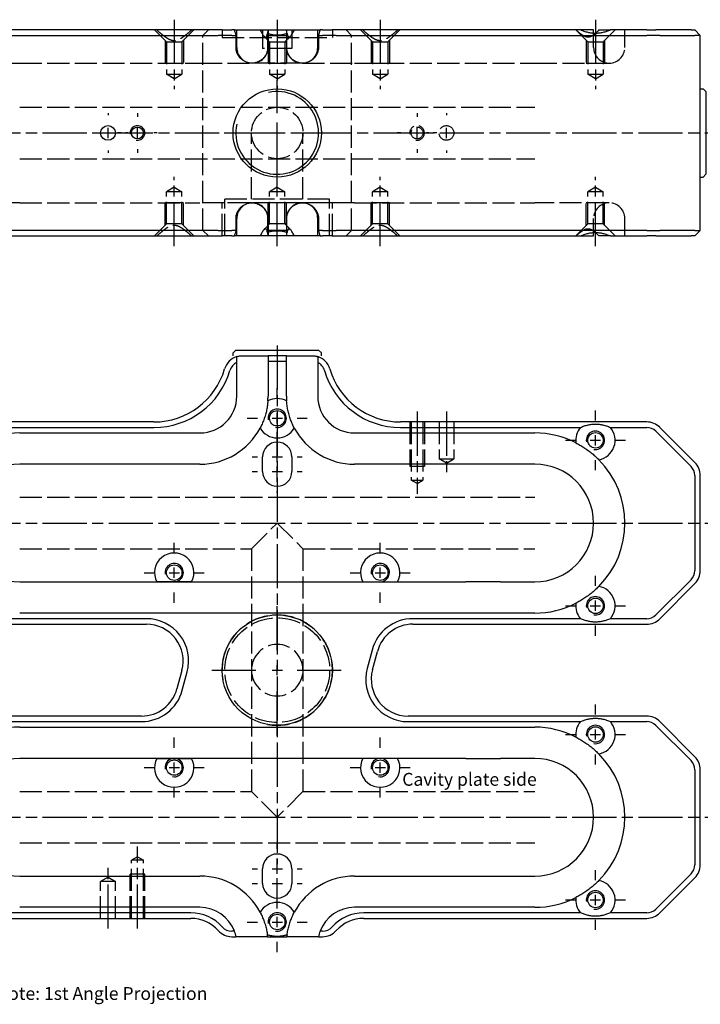
# Model space of a CAD drawing. Extents: x -91 to 331, y -277 to 264.
# Drawn here: x 50 to 235, y -4 to 264 of the extents above; entities that cross this region are included whole.
import ezdxf

# ---------------------------------------------------------------- set-up
doc = ezdxf.new("R2010")
doc.units = 0
doc.linetypes.add('AM_ISO02W050', pattern=[7.5, 6, -1.5])
doc.linetypes.add('AM_ISO08W050', pattern=[18, 12, -1.5, 3, -1.5])
for name, color, linetype in [('AM_0', 7, 'CONTINUOUS'), ('AM_3', 6, 'AM_ISO02W050'), ('AM_4', 3, 'CONTINUOUS'), ('AM_6', 2, 'CONTINUOUS'), ('AM_7', 4, 'AM_ISO08W050')]:
    doc.layers.add(name, color=color, linetype=linetype)
doc.styles.get("Standard").update_dxf_attribs({"font": 'ISOCP.SHX'})

# ---------------------------------------------------------------- blocks, each defined once
blk = doc.blocks.new('MH140814_1')
at = {"layer": 'AM_0'}
for p, q in [((-115, 26.5), (-113.5, 28)), ((-113.5, 28), (-112.47, 28)), ((-102.9, 28), (-112.47, 28)), ((-102.9, 28), (-100.43, 28)), ((-90.55, 28), (-100.43, 28)), ((-90.55, 28), (-87.42, 28)), ((-82.45, 28), (-86, 28)), ((-86, 27.09), (-86, 28)), ((-23.5, 28), (-82.45, 28)), ((-14.93, 28), (-23.5, 28)), ((-14.93, 28), (-12.32, 28)), ((-11.63, 28), (-12.32, 28)), ((-11.63, 28), (-4.65, 28)), ((-4.65, 28), (4.65, 28)), ((4.65, 28), (11.63, 28)), ((12.32, 28), (11.63, 28)), ((12.32, 28), (14.93, 28)), ((23.5, 28), (14.93, 28)), ((82.45, 28), (23.5, 28)), ((86, 28), (82.45, 28)), ((86, 27.09), (86, 28)), ((87.42, 28), (90.55, 28)), ((100.43, 28), (90.55, 28)), ((100.43, 28), (102.9, 28)), ((112.47, 28), (102.9, 28)), ((112.47, 28), (113.5, 28)), ((115, 26.5), (113.5, 28)), ((-115, 26.5), (-115, -26.5)), ((-113.54, 26.5), (-115, 26.5)), ((-113.54, 26.5), (-103.96, 26.5)), ((-100.43, 26.5), (-103.96, 26.5)), ((-100.43, 26.5), (-23.5, 26.5)), ((-23.5, 26.5), (-16.05, 26.5)), ((-12.32, 26.5), (-16.05, 26.5)), ((-12.32, 26.5), (-11.2, 26.5)), ((-11.2, 23.25), (-11.2, 26.5)), ((-2.61, 26.5), (-2.61, 23.25)), ((-2.61, 26.5), (2.61, 26.5)), ((2.61, 23.25), (2.61, 26.5)), ((11.2, 26.5), (11.2, 23.25)), ((11.2, 26.5), (12.32, 26.5)), ((16.05, 26.5), (12.32, 26.5)), ((16.05, 26.5), (23.5, 26.5)), ((23.5, 26.5), (100.43, 26.5)), ((103.96, 26.5), (100.43, 26.5)), ((103.96, 26.5), (113.54, 26.5)), ((115, 26.5), (113.54, 26.5)), ((115, -26.5), (115, 26.5)), ((-116.5, 11.25), (-115.75, 12)), ((-116.5, -11.25), (-116.5, 11.25)), ((-115, 12), (-115.75, 12)), ((115, 12), (115.75, 12)), ((116.5, 11.25), (115.75, 12)), ((116.5, 11.25), (116.5, -11.25)), ((-116.5, -11.25), (-115.75, -12)), ((-115, -12), (-115.75, -12)), ((115, -12), (115.75, -12)), ((116.5, -11.25), (115.75, -12)), ((-11.2, -26.5), (-11.2, -23.25)), ((-2.61, -23.25), (-2.61, -26.5)), ((2.61, -26.5), (2.61, -23.25)), ((11.2, -23.25), (11.2, -26.5)), ((-115, -26.5), (-113.54, -26.5)), ((-113.5, -28), (-115, -26.5)), ((-103.96, -26.5), (-113.54, -26.5)), ((-103.96, -26.5), (-100.43, -26.5)), ((-23.5, -26.5), (-100.43, -26.5)), ((-16.05, -26.5), (-23.5, -26.5)), ((-16.05, -26.5), (-12.32, -26.5)), ((-11.2, -26.5), (-12.32, -26.5)), ((2.61, -26.5), (-2.61, -26.5)), ((12.32, -26.5), (11.2, -26.5)), ((12.32, -26.5), (16.05, -26.5)), ((23.5, -26.5), (16.05, -26.5)), ((100.43, -26.5), (23.5, -26.5)), ((100.43, -26.5), (103.96, -26.5)), ((113.54, -26.5), (103.96, -26.5)), ((115, -26.5), (113.5, -28)), ((113.54, -26.5), (115, -26.5)), ((-112.47, -28), (-113.5, -28)), ((-112.47, -28), (-102.9, -28)), ((-100.43, -28), (-102.9, -28)), ((-100.43, -28), (-90.55, -28)), ((-87.42, -28), (-90.55, -28)), ((-86, -28), (-86, -27.09)), ((-86, -28), (-82.45, -28)), ((-82.45, -28), (-23.5, -28)), ((-23.5, -28), (-14.93, -28)), ((-12.32, -28), (-14.93, -28)), ((-12.32, -28), (-11.63, -28)), ((-4.65, -28), (-11.63, -28)), ((4.65, -28), (-4.65, -28)), ((11.63, -28), (4.65, -28)), ((11.63, -28), (12.32, -28)), ((14.93, -28), (12.32, -28)), ((14.93, -28), (23.5, -28)), ((23.5, -28), (82.45, -28)), ((82.45, -28), (86, -28)), ((86, -28), (86, -27.09)), ((90.55, -28), (87.42, -28)), ((90.55, -28), (100.43, -28)), ((102.9, -28), (100.43, -28)), ((102.9, -28), (112.47, -28)), ((113.5, -28), (112.47, -28))]:
    blk.add_line(p, q, dxfattribs=at)
for centre, radius in [((0, 0), 12), ((-46, 0), 2), ((-38, 0), 1.62)]:
    blk.add_circle(centre, radius, dxfattribs=at)
for centre, radius, start, end in [((-21, 24.5), 10, 11.537, 20.4873), ((-21, 24.5), 18.5, 6.2063, 7.8614), ((21, 24.5), 18.5, 172.1386, 173.7937), ((21, 24.5), 10, 159.5127, 168.463), ((-21, -24.5), 10, 339.5127, 348.463), ((-21, -24.5), 18.5, 352.1386, 353.7937), ((21, -24.5), 18.5, 186.2063, 187.8614), ((21, -24.5), 10, 191.537, 200.4873)]:
    blk.add_arc(centre, radius, start, end, dxfattribs=at)
for points in [[(-82.45, 28), (-86.5, 26.15), (-90.55, 28)], [(2.67, 27.03), (0, 26.12), (-2.67, 27.03)], [(90.55, 28), (86.5, 26.15), (82.45, 28)], [(-2.67, -27.03), (0, -26.12), (2.67, -27.03)], [(-90.55, -28), (-86.5, -26.15), (-82.45, -28)], [(82.45, -28), (86.5, -26.15), (90.55, -28)]]:
    blk.add_open_spline(points, degree=2, dxfattribs=at)
for points, knots in [([(-86.54, 27.08), (-86.54, 27.08), (-86.55, 27.08), (-86.85, 27.37), (-87.14, 27.68), (-87.42, 28)], [8.733031, 8.733031, 8.733031, 8.733031, 8.75174, 8.75174, 10.187219, 10.187219, 10.187219, 10.187219]), ([(-4.65, 28), (-4.46, 27.67), (-4.29, 27.35), (-4.03, 26.91), (-3.95, 26.77), (-3.79, 26.52), (-3.71, 26.41), (-3.49, 26.12), (-3.35, 25.99), (-3.08, 25.99), (-2.97, 26.12), (-2.84, 26.41), (-2.8, 26.52), (-2.73, 26.76), (-2.7, 26.89), (-2.67, 27.03)], [1.463303, 1.463303, 1.463303, 1.463303, 2.924555, 2.924555, 3.655694, 3.655694, 4.386832, 4.386832, 5.84911, 5.84911, 7.311387, 7.311387, 8.042526, 8.042526, 8.732831, 8.732831, 8.732831, 8.732831]), ([(2.67, 27.03), (2.7, 26.89), (2.73, 26.76), (2.8, 26.52), (2.84, 26.41), (2.97, 26.12), (3.08, 25.99), (3.35, 25.99), (3.49, 26.12), (3.71, 26.41), (3.79, 26.52), (3.95, 26.77), (4.03, 26.91), (4.29, 27.35), (4.46, 27.67), (4.65, 28)], [2.965388, 2.965388, 2.965388, 2.965388, 3.655694, 3.655694, 4.386832, 4.386832, 5.84911, 5.84911, 7.311387, 7.311387, 8.042526, 8.042526, 8.773665, 8.773665, 10.234916, 10.234916, 10.234916, 10.234916]), ([(87.42, 28), (87.14, 27.68), (86.85, 27.37), (86.55, 27.08), (86.54, 27.08), (86.54, 27.08)], [1.481767, 1.481767, 1.481767, 1.481767, 2.917247, 2.917247, 2.935955, 2.935955, 2.935955, 2.935955]), ([(-2.61, 23.25), (-2.61, 22.99), (-2.63, 22.7), (-2.75, 22.14), (-2.83, 21.87), (-3.03, 21.39), (-3.17, 21.13), (-3.49, 20.66), (-3.67, 20.43), (-4.04, 20.06), (-4.27, 19.88), (-4.74, 19.56), (-5, 19.43), (-5.49, 19.22), (-5.77, 19.14), (-6.34, 19.03), (-6.63, 19), (-7.16, 19), (-7.45, 19.03), (-8.02, 19.14), (-8.3, 19.23), (-8.79, 19.43), (-9.05, 19.56), (-9.53, 19.88), (-9.75, 20.07), (-10.13, 20.44), (-10.32, 20.66), (-10.64, 21.14), (-10.77, 21.39), (-10.98, 21.87), (-11.06, 22.15), (-11.18, 22.7), (-11.2, 22.99), (-11.2, 23.25)], [0, 0, 0, 0, 0.785007, 0.785007, 1.570014, 1.570014, 2.357389, 2.357389, 3.144764, 3.144764, 3.935868, 3.935868, 4.726972, 4.726972, 5.52308, 5.52308, 6.319188, 6.319188, 7.117589, 7.117589, 7.915991, 7.915991, 8.712841, 8.712841, 9.509692, 9.509692, 10.300257, 10.300257, 11.090823, 11.090823, 11.873384, 11.873384, 12.655944, 12.655944, 12.655944, 12.655944]), ([(11.2, 23.25), (11.2, 22.99), (11.18, 22.7), (11.06, 22.15), (10.98, 21.87), (10.77, 21.39), (10.64, 21.14), (10.32, 20.66), (10.13, 20.44), (9.75, 20.07), (9.53, 19.88), (9.05, 19.56), (8.79, 19.43), (8.3, 19.23), (8.02, 19.14), (7.45, 19.03), (7.16, 19), (6.63, 19), (6.34, 19.03), (5.77, 19.14), (5.49, 19.22), (5, 19.43), (4.74, 19.56), (4.27, 19.88), (4.04, 20.06), (3.67, 20.43), (3.49, 20.66), (3.17, 21.13), (3.03, 21.39), (2.83, 21.87), (2.75, 22.14), (2.63, 22.7), (2.61, 22.99), (2.61, 23.25)], [-12.655944, -12.655944, -12.655944, -12.655944, -11.873384, -11.873384, -11.090823, -11.090823, -10.300257, -10.300257, -9.509692, -9.509692, -8.712841, -8.712841, -7.915991, -7.915991, -7.117589, -7.117589, -6.319188, -6.319188, -5.52308, -5.52308, -4.726972, -4.726972, -3.935868, -3.935868, -3.144764, -3.144764, -2.357389, -2.357389, -1.570014, -1.570014, -0.785007, -0.785007, 0, 0, 0, 0]), ([(-11.2, -23.25), (-11.2, -22.99), (-11.18, -22.7), (-11.06, -22.15), (-10.98, -21.87), (-10.77, -21.39), (-10.64, -21.14), (-10.32, -20.66), (-10.13, -20.44), (-9.75, -20.07), (-9.53, -19.88), (-9.05, -19.56), (-8.79, -19.43), (-8.3, -19.23), (-8.02, -19.14), (-7.45, -19.03), (-7.16, -19), (-6.63, -19), (-6.34, -19.03), (-5.77, -19.14), (-5.49, -19.22), (-5, -19.43), (-4.74, -19.56), (-4.27, -19.88), (-4.04, -20.06), (-3.67, -20.43), (-3.49, -20.66), (-3.17, -21.13), (-3.03, -21.39), (-2.83, -21.87), (-2.75, -22.14), (-2.63, -22.7), (-2.61, -22.99), (-2.61, -23.25)], [-12.655944, -12.655944, -12.655944, -12.655944, -11.873384, -11.873384, -11.090823, -11.090823, -10.300257, -10.300257, -9.509692, -9.509692, -8.712841, -8.712841, -7.915991, -7.915991, -7.117589, -7.117589, -6.319188, -6.319188, -5.52308, -5.52308, -4.726972, -4.726972, -3.935868, -3.935868, -3.144764, -3.144764, -2.357389, -2.357389, -1.570014, -1.570014, -0.785007, -0.785007, 0, 0, 0, 0]), ([(2.61, -23.25), (2.61, -22.99), (2.63, -22.7), (2.75, -22.14), (2.83, -21.87), (3.03, -21.39), (3.17, -21.13), (3.49, -20.66), (3.67, -20.43), (4.04, -20.06), (4.27, -19.88), (4.74, -19.56), (5, -19.43), (5.49, -19.22), (5.77, -19.14), (6.34, -19.03), (6.63, -19), (7.16, -19), (7.45, -19.03), (8.02, -19.14), (8.3, -19.23), (8.79, -19.43), (9.05, -19.56), (9.53, -19.88), (9.75, -20.07), (10.13, -20.44), (10.32, -20.66), (10.64, -21.14), (10.77, -21.39), (10.98, -21.87), (11.06, -22.15), (11.18, -22.7), (11.2, -22.99), (11.2, -23.25)], [0, 0, 0, 0, 0.785007, 0.785007, 1.570014, 1.570014, 2.357389, 2.357389, 3.144764, 3.144764, 3.935868, 3.935868, 4.726972, 4.726972, 5.52308, 5.52308, 6.319188, 6.319188, 7.117589, 7.117589, 7.915991, 7.915991, 8.712841, 8.712841, 9.509692, 9.509692, 10.300257, 10.300257, 11.090823, 11.090823, 11.873384, 11.873384, 12.655944, 12.655944, 12.655944, 12.655944]), ([(-2.67, -27.03), (-2.7, -26.89), (-2.73, -26.76), (-2.8, -26.52), (-2.84, -26.41), (-2.97, -26.12), (-3.08, -25.99), (-3.35, -25.99), (-3.49, -26.12), (-3.71, -26.41), (-3.79, -26.52), (-3.95, -26.77), (-4.03, -26.91), (-4.29, -27.35), (-4.46, -27.67), (-4.65, -28)], [2.965388, 2.965388, 2.965388, 2.965388, 3.655694, 3.655694, 4.386832, 4.386832, 5.84911, 5.84911, 7.311387, 7.311387, 8.042526, 8.042526, 8.773665, 8.773665, 10.234916, 10.234916, 10.234916, 10.234916]), ([(4.65, -28), (4.46, -27.67), (4.29, -27.35), (4.03, -26.91), (3.95, -26.77), (3.79, -26.52), (3.71, -26.41), (3.49, -26.12), (3.35, -25.99), (3.08, -25.99), (2.97, -26.12), (2.84, -26.41), (2.8, -26.52), (2.73, -26.76), (2.7, -26.89), (2.67, -27.03)], [1.463303, 1.463303, 1.463303, 1.463303, 2.924555, 2.924555, 3.655694, 3.655694, 4.386832, 4.386832, 5.84911, 5.84911, 7.311387, 7.311387, 8.042526, 8.042526, 8.732831, 8.732831, 8.732831, 8.732831]), ([(-87.42, -28), (-87.14, -27.68), (-86.85, -27.37), (-86.55, -27.08), (-86.54, -27.08), (-86.54, -27.08)], [1.481767, 1.481767, 1.481767, 1.481767, 2.917247, 2.917247, 2.935955, 2.935955, 2.935955, 2.935955]), ([(86.54, -27.08), (86.54, -27.08), (86.55, -27.08), (86.85, -27.37), (87.14, -27.68), (87.42, -28)], [8.733031, 8.733031, 8.733031, 8.733031, 8.75174, 8.75174, 10.187219, 10.187219, 10.187219, 10.187219])]:
    blk.add_open_spline(points, degree=3, knots=knots, dxfattribs=at)
at = {"layer": 'AM_3'}
for p, q in [((-94.5, 23.25), (-94.5, 28)), ((-88.6, 24.75), (-91.85, 28)), ((-86, 23.25), (-86, 27.09)), ((-84.4, 24.75), (-81.15, 28)), ((-30.1, 24.75), (-33.35, 28)), ((-25.9, 24.75), (-22.65, 28)), ((-20.21, 26.5), (-18.71, 28)), ((-15, 28), (-15, 26)), ((-11, 23.25), (-11, 28)), ((-4, 28), (-4, 23)), ((-2.5, 28), (-2.5, 23.25)), ((2.5, 28), (2.5, 23.25)), ((4, 28), (4, 23)), ((11, 23.25), (11, 28)), ((15, 28), (15, 26)), ((20.21, 26.5), (18.71, 28)), ((25.9, 24.75), (22.65, 28)), ((30.1, 24.75), (33.35, 28)), ((84.4, 24.75), (81.15, 28)), ((86, 23.25), (86, 27.09)), ((88.6, 24.75), (91.85, 28)), ((94.5, 23.25), (94.5, 28)), ((-89, 25.15), (-89, 19)), ((-88.6, 24.75), (-88.6, 16)), ((-88.6, 24.75), (-84.4, 24.75)), ((-84.4, 24.75), (-84.4, 16)), ((-84, 25.15), (-84, 19)), ((-30.5, 25.15), (-30.5, 19)), ((-30.1, 24.75), (-30.1, 16)), ((-30.1, 24.75), (-25.9, 24.75)), ((-25.9, 24.75), (-25.9, 16)), ((-25.5, 25.15), (-25.5, 19)), ((-20.21, -26.5), (-20.21, 26.5)), ((-15, 26), (15, 26)), ((-11, 26.5), (-11.2, 26.5)), ((-2.1, 24.75), (-3.5, 26.15)), ((-2.5, 25.15), (-2.5, 19)), ((-2.5, 25.15), (-2.5, 24.75)), ((-2.5, 24.75), (2.5, 24.75)), ((-2.1, 24.75), (-2.1, 16)), ((-2.1, 24.75), (2.1, 24.75)), ((2.1, 24.75), (3.5, 26.15)), ((2.1, 24.75), (2.1, 16)), ((2.5, 25.15), (2.5, 19)), ((2.5, 25.15), (2.5, 24.75)), ((11.2, 26.5), (11, 26.5)), ((20.21, -26.5), (20.21, 26.5)), ((25.5, 25.15), (25.5, 19)), ((25.9, 24.75), (25.9, 16)), ((25.9, 24.75), (30.1, 24.75)), ((30.1, 24.75), (30.1, 16)), ((30.5, 25.15), (30.5, 19)), ((84, 25.15), (84, 19)), ((84.4, 24.75), (84.4, 16)), ((84.4, 24.75), (88.6, 24.75)), ((88.6, 24.75), (88.6, 16)), ((89, 25.15), (89, 19)), ((4, 23), (-4, 23)), ((-90.25, 19), (-70, 19)), ((-89, 19), (-84, 19)), ((-70, 19), (-21, 19)), ((-30.5, 19), (-25.5, 19)), ((-21, 19), (-6.89, 19)), ((6.89, 19), (-6.89, 19)), ((-2.5, 19), (2.5, 19)), ((6.89, 19), (21, 19)), ((21, 19), (70, 19)), ((25.5, 19), (30.5, 19)), ((70, 19), (90.25, 19)), ((84, 19), (89, 19)), ((-88.6, 16), (-84.4, 16)), ((-86.5, 14.74), (-88.6, 16)), ((-86.5, 14.74), (-84.4, 16)), ((-28, 14.74), (-30.1, 16)), ((-30.1, 16), (-25.9, 16)), ((-28, 14.74), (-25.9, 16)), ((0, 14.74), (-2.1, 16)), ((-2.1, 16), (2.1, 16)), ((0, 14.74), (2.1, 16)), ((25.9, 16), (30.1, 16)), ((28, 14.74), (25.9, 16)), ((28, 14.74), (30.1, 16)), ((86.5, 14.74), (84.4, 16)), ((84.4, 16), (88.6, 16)), ((86.5, 14.74), (88.6, 16)), ((-70, 7), (70, 7)), ((-7, -18), (-7, 0)), ((7, -18), (7, 0)), ((-70, -7), (70, -7)), ((-86.5, -14.74), (-88.6, -16)), ((-84.4, -16), (-88.6, -16)), ((-88.6, -24.75), (-88.6, -16)), ((-86.5, -14.74), (-84.4, -16)), ((-84.4, -24.75), (-84.4, -16)), ((-28, -14.74), (-30.1, -16)), ((-25.9, -16), (-30.1, -16)), ((-30.1, -24.75), (-30.1, -16)), ((-28, -14.74), (-25.9, -16)), ((-25.9, -24.75), (-25.9, -16)), ((0, -14.74), (-2.1, -16)), ((-2.1, -24.75), (-2.1, -16)), ((2.1, -16), (-2.1, -16)), ((0, -14.74), (2.1, -16)), ((2.1, -24.75), (2.1, -16)), ((28, -14.74), (25.9, -16)), ((25.9, -24.75), (25.9, -16)), ((30.1, -16), (25.9, -16)), ((28, -14.74), (30.1, -16)), ((30.1, -24.75), (30.1, -16)), ((86.5, -14.74), (84.4, -16)), ((88.6, -16), (84.4, -16)), ((84.4, -24.75), (84.4, -16)), ((86.5, -14.74), (88.6, -16)), ((88.6, -24.75), (88.6, -16)), ((-14.25, -28), (-14.25, -18)), ((14.25, -18), (-14.25, -18)), ((14.25, -28), (14.25, -18)), ((-70, -19), (-90.25, -19)), ((-84, -19), (-89, -19)), ((-89, -25.15), (-89, -19)), ((-84, -25.15), (-84, -19)), ((-70, -19), (-21, -19)), ((-25.5, -19), (-30.5, -19)), ((-30.5, -25.15), (-30.5, -19)), ((-25.5, -25.15), (-25.5, -19)), ((-6.89, -19), (-21, -19)), ((-15, -28), (-15, -19)), ((15, -19), (-15, -19)), ((6.89, -19), (-6.89, -19)), ((2.5, -19), (-2.5, -19)), ((-2.5, -25.15), (-2.5, -19)), ((2.5, -25.15), (2.5, -19)), ((21, -19), (6.89, -19)), ((15, -28), (15, -19)), ((21, -19), (70, -19)), ((30.5, -19), (25.5, -19)), ((25.5, -25.15), (25.5, -19)), ((30.5, -25.15), (30.5, -19)), ((90.25, -19), (70, -19)), ((89, -19), (84, -19)), ((84, -25.15), (84, -19)), ((89, -25.15), (89, -19)), ((-94.5, -28), (-94.5, -23.25)), ((-86, -27.09), (-86, -23.25)), ((-11, -28), (-11, -23.25)), ((-2.5, -23.25), (-2.5, -28)), ((2.5, -23.25), (2.5, -28)), ((11, -28), (11, -23.25)), ((86, -27.09), (86, -23.25)), ((94.5, -28), (94.5, -23.25)), ((-88.6, -24.75), (-91.85, -28)), ((-84.4, -24.75), (-88.6, -24.75)), ((-84.4, -24.75), (-81.15, -28)), ((-30.1, -24.75), (-33.35, -28)), ((-25.9, -24.75), (-30.1, -24.75)), ((-25.9, -24.75), (-22.65, -28)), ((-20.21, -26.5), (-18.71, -28)), ((-11.2, -26.5), (-11, -26.5)), ((-2.1, -24.75), (-3.5, -26.15)), ((2.5, -24.75), (-2.5, -24.75)), ((-2.5, -25.15), (-2.5, -24.75)), ((2.1, -24.75), (-2.1, -24.75)), ((2.1, -24.75), (3.5, -26.15)), ((2.5, -25.15), (2.5, -24.75)), ((11, -26.5), (11.2, -26.5)), ((20.21, -26.5), (18.71, -28)), ((25.9, -24.75), (22.65, -28)), ((30.1, -24.75), (25.9, -24.75)), ((30.1, -24.75), (33.35, -28)), ((84.4, -24.75), (81.15, -28)), ((88.6, -24.75), (84.4, -24.75)), ((88.6, -24.75), (91.85, -28))]:
    blk.add_line(p, q, dxfattribs=at)
for centre, radius in [((0, 0), 7), ((38, 0), 1.62), ((46, 0), 2)]:
    blk.add_circle(centre, radius, dxfattribs=at)
for centre, radius, start, end in [((-90.25, 23.25), 4.25, 180, 270), ((-90.25, 23.25), 4.25, 270, 0), ((-6.75, 23.25), 4.25, 180, 0), ((6.75, 23.25), 4.25, 180, 0), ((90.25, 23.25), 4.25, 180, 270), ((90.25, 23.25), 4.25, 270, 0), ((38, 0), 2, 260, 190), ((-90.25, -23.25), 4.25, 90, 180), ((-90.25, -23.25), 4.25, 0, 90), ((-6.75, -23.25), 4.25, 0, 180), ((6.75, -23.25), 4.25, 0, 180), ((90.25, -23.25), 4.25, 90, 180), ((90.25, -23.25), 4.25, 0, 90)]:
    blk.add_arc(centre, radius, start, end, dxfattribs=at)
for points, knots in [([(-81.2, 28), (-81.54, 27.68), (-81.9, 27.37), (-82.62, 26.8), (-82.98, 26.55), (-83.72, 26.17), (-84.1, 26.05), (-84.88, 26.05), (-85.24, 26.17), (-85.92, 26.54), (-86.23, 26.79), (-86.54, 27.08)], [1.481767, 1.481767, 1.481767, 1.481767, 2.917247, 2.917247, 4.37587, 4.37587, 5.834493, 5.834493, 7.293116, 7.293116, 8.733031, 8.733031, 8.733031, 8.733031]), ([(-2.55, 28), (-2.57, 27.67), (-2.61, 27.35), (-2.67, 27.05), (-2.67, 27.04), (-2.67, 27.03)], [1.463303, 1.463303, 1.463303, 1.463303, 2.924555, 2.924555, 2.965388, 2.965388, 2.965388, 2.965388]), ([(2.67, 27.03), (2.67, 27.04), (2.67, 27.05), (2.61, 27.35), (2.57, 27.67), (2.55, 28)], [8.732831, 8.732831, 8.732831, 8.732831, 8.773665, 8.773665, 10.234916, 10.234916, 10.234916, 10.234916]), ([(86.54, 27.08), (86.23, 26.79), (85.92, 26.54), (85.24, 26.17), (84.88, 26.05), (84.1, 26.05), (83.72, 26.17), (82.98, 26.55), (82.62, 26.8), (81.9, 27.37), (81.54, 27.68), (81.2, 28)], [2.935955, 2.935955, 2.935955, 2.935955, 4.37587, 4.37587, 5.834493, 5.834493, 7.293116, 7.293116, 8.75174, 8.75174, 10.187219, 10.187219, 10.187219, 10.187219]), ([(-86.54, -27.08), (-86.23, -26.79), (-85.92, -26.54), (-85.24, -26.17), (-84.88, -26.05), (-84.1, -26.05), (-83.72, -26.17), (-82.98, -26.55), (-82.62, -26.8), (-81.9, -27.37), (-81.54, -27.68), (-81.2, -28)], [2.935955, 2.935955, 2.935955, 2.935955, 4.37587, 4.37587, 5.834493, 5.834493, 7.293116, 7.293116, 8.75174, 8.75174, 10.187219, 10.187219, 10.187219, 10.187219]), ([(81.2, -28), (81.54, -27.68), (81.9, -27.37), (82.62, -26.8), (82.98, -26.55), (83.72, -26.17), (84.1, -26.05), (84.88, -26.05), (85.24, -26.17), (85.92, -26.54), (86.23, -26.79), (86.54, -27.08)], [1.481767, 1.481767, 1.481767, 1.481767, 2.917247, 2.917247, 4.37587, 4.37587, 5.834493, 5.834493, 7.293116, 7.293116, 8.733031, 8.733031, 8.733031, 8.733031]), ([(-2.67, -27.03), (-2.67, -27.04), (-2.67, -27.05), (-2.61, -27.35), (-2.57, -27.67), (-2.55, -28)], [8.732831, 8.732831, 8.732831, 8.732831, 8.773665, 8.773665, 10.234916, 10.234916, 10.234916, 10.234916]), ([(2.55, -28), (2.57, -27.67), (2.61, -27.35), (2.67, -27.05), (2.67, -27.04), (2.67, -27.03)], [1.463303, 1.463303, 1.463303, 1.463303, 2.924555, 2.924555, 2.965388, 2.965388, 2.965388, 2.965388])]:
    blk.add_open_spline(points, degree=3, knots=knots, dxfattribs=at)
for points in [[(-32.73, 28), (-28, 23.82), (-23.27, 28)], [(23.27, 28), (28, 23.82), (32.73, 28)], [(-23.27, -28), (-28, -23.82), (-32.73, -28)], [(32.73, -28), (28, -23.82), (23.27, -28)]]:
    blk.add_rational_spline(points, [1, 2.14, 1], degree=2, dxfattribs=at)
at = {"layer": 'AM_4'}
for centre, radius, start, end in [((0, 0), 11.25, 167.6222, 102.3982), ((-38, 0), 2, 260, 190)]:
    blk.add_arc(centre, radius, start, end, dxfattribs=at)
at = {"layer": 'AM_7'}
for p, q in [((-86.5, 30.8), (-86.5, 11.94)), ((-28, 30.8), (-28, 11.94)), ((0, 30.8), (0, 11.94)), ((28, 30.8), (28, 11.94)), ((86.5, 30.8), (86.5, 11.94)), ((0, 5.4), (0, 14.42)), ((-46, 5.4), (-46, 4.8)), ((-38, 5.4), (-38, 4.42)), ((38, 5.4), (38, 4.42)), ((46, 5.4), (46, 4.8)), ((0, -30.8), (0, 2.8)), ((-47.4, 0), (-44.6, 0)), ((-46, -1.4), (-46, 1.4)), ((-42.42, 0), (-43.4, 0)), ((-40.6, 0), (-41.2, 0)), ((-39.4, 0), (-36.6, 0)), ((-38, -1.4), (-38, 1.4)), ((-32.6, 0), (-33.58, 0)), ((-14.43, 0), (-5.4, 0)), ((-1.4, 0), (1.4, 0)), ((0, -1.4), (0, 1.4)), ((5.4, 0), (14.42, 0)), ((33.58, 0), (32.6, 0)), ((36.6, 0), (39.4, 0)), ((38, -1.4), (38, 1.4)), ((41.2, 0), (40.6, 0)), ((43.4, 0), (42.42, 0)), ((43.4, 0), (42.8, 0)), ((44.6, 0), (47.4, 0)), ((46, -1.4), (46, 1.4)), ((-117.8, 0), (117.8, 0)), ((-42.8, 0), (-43.4, 0)), ((-46, -4.8), (-46, -5.4)), ((-38, -4.42), (-38, -5.4)), ((38, -4.42), (38, -5.4)), ((46, -4.8), (46, -5.4)), ((0, -14.43), (0, -5.4)), ((-86.5, -30.8), (-86.5, -11.94)), ((-28, -30.8), (-28, -11.94)), ((28, -30.8), (28, -11.94)), ((86.5, -30.8), (86.5, -11.94))]:
    blk.add_line(p, q, dxfattribs=at)

msp = doc.modelspace()

# ---------------------------------------------------------------- linework, layer by layer
at = {"layer": 'AM_0'}
for p, q in [((108.68, 174.24), (107.93, 173.49)), ((108.68, 174.24), (131.18, 174.24)), ((131.18, 174.24), (131.93, 173.49)), ((107.93, 172.74), (107.93, 173.49)), ((110.43, 172.74), (117.43, 172.74)), ((122.43, 172.74), (117.43, 172.74)), ((117.43, 172.74), (117.43, 171.24)), ((122.43, 172.74), (129.43, 172.74)), ((122.43, 171.24), (122.43, 172.74)), ((131.93, 172.74), (131.93, 173.49)), ((108.93, 161.74), (108.93, 170.9)), ((117.43, 171.24), (117.43, 161.74)), ((117.43, 171.24), (122.43, 171.24)), ((122.43, 161.74), (122.43, 171.24)), ((130.93, 170.9), (130.93, 161.74)), ((86.43, 154.74), (19.5, 154.74)), ((37.47, 153.24), (86.43, 153.24)), ((220.36, 154.74), (153.43, 154.74)), ((153.43, 153.24), (202.38, 153.24)), ((210.47, 153.24), (220.36, 153.24)), ((233.46, 143.7), (223.89, 153.27)), ((49.93, 151.74), (98.93, 151.74)), ((140.93, 151.74), (189.93, 151.74)), ((222.83, 152.21), (232.4, 142.64)), ((115.93, 141.24), (115.93, 145.24)), ((123.93, 145.24), (123.93, 141.24)), ((98.93, 143.24), (49.93, 143.24)), ((189.93, 143.24), (140.93, 143.24)), ((233.43, 140.17), (233.43, 114.31)), ((234.93, 114.31), (234.93, 140.17)), ((49.93, 111.24), (68.66, 111.24)), ((68.66, 111.24), (171.2, 111.24)), ((180.66, 111.24), (189.93, 111.24)), ((232.4, 111.83), (222.83, 102.26)), ((223.89, 101.2), (233.46, 110.77)), ((189.93, 102.74), (49.93, 102.74)), ((19.5, 99.74), (84.36, 99.74)), ((84.36, 101.24), (37.47, 101.24)), ((202.38, 101.24), (156.83, 101.24)), ((156.83, 99.74), (220.36, 99.74)), ((220.36, 101.24), (210.47, 101.24)), ((145.72, 92.71), (144.38, 87.71)), ((145.83, 87.33), (147.17, 92.33)), ((94.02, 87.15), (92.68, 82.15)), ((94.13, 81.76), (95.47, 86.76)), ((83.02, 74.74), (19.5, 74.74)), ((37.47, 73.24), (83.02, 73.24)), ((220.36, 74.74), (155.49, 74.74)), ((155.49, 73.24), (202.38, 73.24)), ((210.47, 73.24), (220.36, 73.24)), ((233.46, 63.7), (223.89, 73.27)), ((49.93, 71.74), (189.93, 71.74)), ((222.83, 72.21), (232.4, 62.64)), ((68.66, 63.24), (49.93, 63.24)), ((171.2, 63.24), (68.66, 63.24)), ((189.93, 63.24), (180.66, 63.24)), ((233.43, 60.17), (233.43, 34.31)), ((234.93, 34.31), (234.93, 60.17)), ((115.93, 29.24), (115.93, 33.24)), ((123.93, 33.24), (123.93, 29.24)), ((49.93, 31.24), (98.93, 31.24)), ((140.93, 31.24), (189.93, 31.24)), ((232.4, 31.83), (222.83, 22.26)), ((223.89, 21.2), (233.46, 30.77)), ((98.93, 22.74), (49.93, 22.74)), ((189.93, 22.74), (140.93, 22.74)), ((19.5, 19.74), (96.43, 19.74)), ((96.43, 21.24), (37.47, 21.24)), ((202.38, 21.24), (143.43, 21.24)), ((143.43, 19.74), (220.36, 19.74)), ((220.36, 21.24), (210.47, 21.24)), ((108.29, 16.24), (107.61, 16.24)), ((132.25, 16.24), (131.56, 16.24)), ((107.61, 14.74), (108.72, 14.74)), ((117.32, 14.74), (122.54, 14.74)), ((131.13, 14.74), (132.25, 14.74))]:
    msp.add_line(p, q, dxfattribs=at)
for centre, radius in [((119.93, 155.74), 2.1), ((206.43, 149.74), 2.1), ((91.93, 113.74), 2.1), ((147.93, 113.74), 2.1), ((206.43, 104.74), 2.1), ((119.93, 87.24), 15), ((206.43, 69.74), 2.1), ((91.93, 60.74), 2.1), ((147.93, 60.74), 2.1), ((206.43, 24.74), 2.1), ((119.93, 18.74), 2.1)]:
    msp.add_circle(centre, radius, dxfattribs=at)
for centre, radius, start, end in [((110.43, 167.74), 5, 107.4576, 163.7398), ((129.43, 167.74), 5, 16.2602, 72.5424), ((86.43, 174.74), 20, 270, 343.7398), ((86.43, 174.74), 21.5, 270, 343.7398), ((110.43, 167.74), 3.5, 115.3769, 163.7398), ((129.43, 167.74), 3.5, 16.2602, 64.6231), ((153.43, 174.74), 21.5, 196.2602, 270), ((153.43, 174.74), 20, 196.2602, 270), ((98.93, 161.74), 10, 270, 0), ((98.93, 161.74), 18.5, 355.9882, 0), ((119.93, 155.74), 5.35, 61.591, 118.409), ((140.93, 161.74), 18.5, 180, 184.0118), ((140.93, 161.74), 10, 180, 270), ((98.93, 161.74), 18.5, 270, 332.121), ((119.93, 155.74), 5.35, 209.7002, 330.2998), ((140.93, 161.74), 18.5, 207.879, 270), ((206.43, 149.74), 5.35, 139.1406, 187.6087), ((206.43, 149.74), 5.35, 279.8836, 40.8594), ((220.36, 149.74), 5, 45, 90), ((220.36, 149.74), 3.5, 45, 90), ((49.93, 127.24), 24.5, 90, 117.1953), ((189.93, 127.24), 24.5, 62.8047, 90), ((119.93, 145.24), 4, 0, 180), ((49.93, 127.24), 16, 90, 270), ((189.93, 127.24), 16, 270, 90), ((189.93, 127.24), 24.5, 315.3124, 44.6876), ((229.93, 140.17), 3.5, 0, 45), ((229.93, 140.17), 5, 0, 45), ((119.93, 141.24), 4, 180, 0), ((91.93, 113.74), 5.35, 332.1415, 207.8585), ((147.93, 113.74), 5.35, 332.1415, 207.8585), ((229.93, 114.31), 3.5, 315, 0), ((229.93, 114.31), 5, 315, 0), ((206.43, 104.74), 5.35, 319.1406, 80.1164), ((189.93, 127.24), 24.5, 270, 297.1953), ((206.43, 104.74), 5.35, 172.3913, 220.8594), ((220.36, 104.74), 3.5, 270, 315), ((84.36, 89.74), 11.5, 345, 90), ((84.36, 89.74), 10, 345, 90), ((156.83, 89.74), 11.5, 90, 165), ((156.83, 89.74), 10, 90, 165), ((220.36, 104.74), 5, 270, 315), ((155.49, 84.74), 11.5, 165, 270), ((155.49, 84.74), 10, 165, 270), ((83.02, 84.74), 10, 270, 345), ((83.02, 84.74), 11.5, 270, 345), ((206.43, 69.74), 5.35, 139.1406, 187.6087), ((206.43, 69.74), 5.35, 279.8836, 40.8594), ((220.36, 69.74), 5, 45, 90), ((220.36, 69.74), 3.5, 45, 90), ((49.93, 47.24), 24.5, 90, 117.1953), ((189.93, 47.24), 24.5, 62.8047, 90), ((189.93, 47.24), 24.5, 315.3124, 44.6876), ((49.93, 47.24), 16, 90, 270), ((91.93, 60.74), 5.35, 152.1415, 27.8585), ((147.93, 60.74), 5.35, 152.1415, 27.8585), ((189.93, 47.24), 16, 270, 90), ((229.93, 60.17), 3.5, 0, 45), ((229.93, 60.17), 5, 0, 45), ((119.93, 33.24), 4, 0, 180), ((229.93, 34.31), 3.5, 315, 0), ((229.93, 34.31), 5, 315, 0), ((98.93, 12.74), 18.5, 27.879, 90), ((140.93, 12.74), 18.5, 90, 152.121), ((206.43, 24.74), 5.35, 319.1406, 80.1164), ((119.93, 29.24), 4, 180, 0), ((189.93, 47.24), 24.5, 270, 297.1953), ((206.43, 24.74), 5.35, 172.3913, 220.8594), ((98.93, 12.74), 10, 20.4873, 90), ((119.93, 18.74), 5.35, 29.7002, 150.2998), ((140.93, 12.74), 10, 90, 159.5127), ((220.36, 24.74), 3.5, 270, 315), ((96.43, 9.74), 11.5, 41.8103, 90), ((96.43, 9.74), 10, 41.8103, 90), ((143.43, 9.74), 11.5, 90, 138.1897), ((143.43, 9.74), 10, 90, 138.1897), ((220.36, 24.74), 5, 270, 315), ((107.61, 19.74), 5, 221.8103, 270), ((107.61, 19.74), 3.5, 221.8103, 270), ((98.93, 12.74), 10, 11.537, 20.4873), ((140.93, 12.74), 10, 159.5127, 168.463), ((132.25, 19.74), 3.5, 270, 318.1897), ((132.25, 19.74), 5, 270, 318.1897), ((98.93, 12.74), 18.5, 6.2063, 7.8614), ((140.93, 12.74), 18.5, 172.1386, 173.7937)]:
    msp.add_arc(centre, radius, start, end, dxfattribs=at)
for points, knots in [([(108.93, 172.51), (108.93, 172.51), (108.94, 172.51), (108.99, 172.53), (109.03, 172.54), (109.13, 172.57), (109.2, 172.58), (109.35, 172.62), (109.43, 172.64), (109.61, 172.67), (109.72, 172.69), (109.95, 172.72), (110.08, 172.73), (110.28, 172.74), (110.35, 172.74), (110.43, 172.74)], [10.985061, 10.985061, 10.985061, 10.985061, 11.526282, 11.526282, 12.067503, 12.067503, 12.608724, 12.608724, 13.149944, 13.149944, 13.681662, 13.681662, 14.21338, 14.21338, 14.481119, 14.481119, 14.481119, 14.481119]), ([(129.43, 172.74), (129.5, 172.74), (129.57, 172.74), (129.78, 172.73), (129.91, 172.72), (130.14, 172.69), (130.24, 172.67), (130.42, 172.64), (130.51, 172.62), (130.66, 172.58), (130.72, 172.57), (130.83, 172.54), (130.87, 172.53), (130.92, 172.51), (130.93, 172.51), (130.93, 172.51)], [7.489003, 7.489003, 7.489003, 7.489003, 7.756743, 7.756743, 8.28846, 8.28846, 8.820178, 8.820178, 9.361399, 9.361399, 9.90262, 9.90262, 10.443841, 10.443841, 10.985061, 10.985061, 10.985061, 10.985061]), ([(117.38, 160.44), (117.35, 160.05), (117.31, 159.65), (117.23, 159.04), (117.2, 158.83), (117.13, 158.41), (117.09, 158.2), (116.96, 157.56), (116.85, 157.12), (116.58, 156.19), (116.44, 155.76), (116.21, 155.14), (116.14, 154.94), (115.98, 154.55), (115.89, 154.36), (115.64, 153.8), (115.46, 153.43), (115.28, 153.09)], [1.463303, 1.463303, 1.463303, 1.463303, 2.924555, 2.924555, 3.655694, 3.655694, 4.386832, 4.386832, 5.84911, 5.84911, 7.311387, 7.311387, 8.042526, 8.042526, 8.773665, 8.773665, 10.234916, 10.234916, 10.234916, 10.234916]), ([(124.57, 153.09), (124.39, 153.43), (124.21, 153.8), (123.96, 154.36), (123.88, 154.55), (123.72, 154.94), (123.64, 155.14), (123.41, 155.76), (123.27, 156.19), (123, 157.12), (122.9, 157.56), (122.77, 158.2), (122.73, 158.41), (122.66, 158.83), (122.62, 159.04), (122.54, 159.65), (122.5, 160.05), (122.47, 160.44)], [1.463303, 1.463303, 1.463303, 1.463303, 2.924555, 2.924555, 3.655694, 3.655694, 4.386832, 4.386832, 5.84911, 5.84911, 7.311387, 7.311387, 8.042526, 8.042526, 8.773665, 8.773665, 10.234916, 10.234916, 10.234916, 10.234916]), ([(201.12, 149.03), (201.47, 148.85), (201.82, 148.66), (202.54, 148.24), (202.91, 148.02), (203.65, 147.54), (204.02, 147.28), (204.81, 146.71), (205.17, 146.43), (205.85, 145.86), (206.17, 145.58), (206.78, 145.02), (207.07, 144.74), (207.35, 144.47)], [1.481767, 1.481767, 1.481767, 1.481767, 2.917247, 2.917247, 4.37587, 4.37587, 5.834493, 5.834493, 7.293116, 7.293116, 8.75174, 8.75174, 10.187219, 10.187219, 10.187219, 10.187219]), ([(207.35, 110.01), (207.07, 109.73), (206.78, 109.45), (206.17, 108.89), (205.85, 108.61), (205.17, 108.05), (204.81, 107.77), (204.02, 107.19), (203.65, 106.93), (202.91, 106.45), (202.54, 106.23), (201.82, 105.82), (201.47, 105.62), (201.12, 105.45)], [1.481767, 1.481767, 1.481767, 1.481767, 2.917247, 2.917247, 4.37587, 4.37587, 5.834493, 5.834493, 7.293116, 7.293116, 8.75174, 8.75174, 10.187219, 10.187219, 10.187219, 10.187219]), ([(201.12, 69.03), (201.47, 68.85), (201.82, 68.66), (202.54, 68.24), (202.91, 68.02), (203.65, 67.54), (204.02, 67.28), (204.81, 66.71), (205.17, 66.43), (205.85, 65.86), (206.17, 65.58), (206.78, 65.02), (207.07, 64.74), (207.35, 64.47)], [1.481767, 1.481767, 1.481767, 1.481767, 2.917247, 2.917247, 4.37587, 4.37587, 5.834493, 5.834493, 7.293116, 7.293116, 8.75174, 8.75174, 10.187219, 10.187219, 10.187219, 10.187219]), ([(207.35, 30.01), (207.07, 29.73), (206.78, 29.45), (206.17, 28.89), (205.85, 28.61), (205.17, 28.05), (204.81, 27.77), (204.02, 27.19), (203.65, 26.93), (202.91, 26.45), (202.54, 26.23), (201.82, 25.82), (201.47, 25.62), (201.12, 25.45)], [1.481767, 1.481767, 1.481767, 1.481767, 2.917247, 2.917247, 4.37587, 4.37587, 5.834493, 5.834493, 7.293116, 7.293116, 8.75174, 8.75174, 10.187219, 10.187219, 10.187219, 10.187219]), ([(115.28, 21.39), (115.46, 21.04), (115.64, 20.68), (115.89, 20.11), (115.98, 19.92), (116.14, 19.53), (116.21, 19.33), (116.44, 18.72), (116.58, 18.29), (116.85, 17.35), (116.96, 16.91), (117.09, 16.27), (117.13, 16.06), (117.2, 15.66), (117.23, 15.46), (117.25, 15.27)], [1.463303, 1.463303, 1.463303, 1.463303, 2.924555, 2.924555, 3.655694, 3.655694, 4.386832, 4.386832, 5.84911, 5.84911, 7.311387, 7.311387, 8.042526, 8.042526, 8.732831, 8.732831, 8.732831, 8.732831]), ([(122.6, 15.27), (122.63, 15.46), (122.66, 15.66), (122.73, 16.06), (122.77, 16.27), (122.9, 16.91), (123, 17.35), (123.27, 18.29), (123.41, 18.72), (123.64, 19.33), (123.72, 19.53), (123.88, 19.92), (123.96, 20.11), (124.21, 20.68), (124.39, 21.04), (124.57, 21.39)], [2.965388, 2.965388, 2.965388, 2.965388, 3.655694, 3.655694, 4.386832, 4.386832, 5.84911, 5.84911, 7.311387, 7.311387, 8.042526, 8.042526, 8.773665, 8.773665, 10.234916, 10.234916, 10.234916, 10.234916]), ([(117.32, 14.74), (117.32, 14.74), (117.29, 14.74), (117.18, 14.74), (117.1, 14.74), (116.89, 14.74), (116.76, 14.74), (116.44, 14.74), (116.26, 14.74), (115.88, 14.74), (115.66, 14.74), (115.18, 14.74), (114.93, 14.74), (114.44, 14.74), (114.16, 14.74), (113.59, 14.74), (113.3, 14.74), (112.77, 14.74), (112.48, 14.74), (111.91, 14.74), (111.63, 14.74), (111.14, 14.74), (110.88, 14.74), (110.4, 14.74), (110.17, 14.74), (109.8, 14.74), (109.61, 14.74), (109.29, 14.74), (109.15, 14.74), (108.95, 14.74), (108.86, 14.74), (108.75, 14.74), (108.72, 14.74), (108.72, 14.74)], [0, 0, 0, 0, 0.785007, 0.785007, 1.570014, 1.570014, 2.357389, 2.357389, 3.144764, 3.144764, 3.935868, 3.935868, 4.726972, 4.726972, 5.52308, 5.52308, 6.319188, 6.319188, 7.117589, 7.117589, 7.915991, 7.915991, 8.712841, 8.712841, 9.509692, 9.509692, 10.300257, 10.300257, 11.090823, 11.090823, 11.873384, 11.873384, 12.655944, 12.655944, 12.655944, 12.655944]), ([(131.13, 14.74), (131.13, 14.74), (131.1, 14.74), (130.99, 14.74), (130.9, 14.74), (130.7, 14.74), (130.57, 14.74), (130.24, 14.74), (130.06, 14.74), (129.68, 14.74), (129.46, 14.74), (128.97, 14.74), (128.71, 14.74), (128.22, 14.74), (127.94, 14.74), (127.37, 14.74), (127.08, 14.74), (126.55, 14.74), (126.26, 14.74), (125.7, 14.74), (125.42, 14.74), (124.93, 14.74), (124.67, 14.74), (124.19, 14.74), (123.97, 14.74), (123.6, 14.74), (123.41, 14.74), (123.09, 14.74), (122.96, 14.74), (122.76, 14.74), (122.67, 14.74), (122.56, 14.74), (122.54, 14.74), (122.54, 14.74)], [-12.655944, -12.655944, -12.655944, -12.655944, -11.873384, -11.873384, -11.090823, -11.090823, -10.300257, -10.300257, -9.509692, -9.509692, -8.712841, -8.712841, -7.915991, -7.915991, -7.117589, -7.117589, -6.319188, -6.319188, -5.52308, -5.52308, -4.726972, -4.726972, -3.935868, -3.935868, -3.144764, -3.144764, -2.357389, -2.357389, -1.570014, -1.570014, -0.785007, -0.785007, 0, 0, 0, 0])]:
    msp.add_open_spline(points, degree=3, knots=knots, dxfattribs=at)
for points, weights in [([(108.93, 170.9), (108.93, 171.56), (108.93, 172.51)], [1, 1.01837527148, 1]), ([(130.93, 172.51), (130.93, 171.56), (130.93, 170.9)], [1, 1.01837527148, 1]), ([(96.66, 111.24), (91.93, 111.24), (87.2, 111.24)], [1, 2.14, 1]), ([(180.66, 111.24), (175.93, 111.24), (171.2, 111.24)], [1, 2.14, 1]), ([(87.2, 63.24), (91.93, 63.24), (96.66, 63.24)], [1, 2.14, 1]), ([(171.2, 63.24), (175.93, 63.24), (180.66, 63.24)], [1, 2.14, 1])]:
    msp.add_rational_spline(points, weights, degree=2, dxfattribs=at)
for points in [[(202.38, 153.24), (206.43, 155.09), (210.47, 153.24)], [(210.47, 101.24), (206.43, 99.39), (202.38, 101.24)], [(202.38, 73.24), (206.43, 75.09), (210.47, 73.24)], [(210.47, 21.24), (206.43, 19.39), (202.38, 21.24)], [(122.6, 15.27), (119.93, 14.36), (117.25, 15.27)]]:
    msp.add_open_spline(points, degree=2, dxfattribs=at)
at = {"layer": 'AM_3'}
for p, q in [((155.93, 154.74), (155.93, 142.74)), ((156.31, 154.74), (156.31, 138.94)), ((159.55, 154.74), (159.55, 138.94)), ((159.93, 154.74), (159.93, 142.74)), ((163.93, 154.74), (163.93, 144.74)), ((167.93, 154.74), (167.93, 144.74)), ((163.93, 144.74), (165.93, 144.74)), ((165.93, 143.54), (163.93, 144.74)), ((165.93, 144.74), (167.93, 144.74)), ((165.93, 143.54), (167.93, 144.74)), ((155.93, 142.74), (159.93, 142.74)), ((157.93, 137.96), (156.31, 138.94)), ((156.31, 138.94), (157.93, 138.94)), ((157.93, 137.96), (159.55, 138.94)), ((157.93, 138.94), (159.55, 138.94)), ((49.93, 134.24), (119.93, 134.24)), ((119.93, 134.24), (189.93, 134.24)), ((112.93, 120.24), (119.93, 127.24)), ((119.93, 127.24), (126.93, 120.24)), ((49.93, 120.24), (112.93, 120.24)), ((112.93, 120.24), (112.93, 54.24)), ((126.93, 120.24), (189.93, 120.24)), ((126.93, 120.24), (126.93, 54.24)), ((49.93, 54.24), (112.93, 54.24)), ((119.93, 47.24), (112.93, 54.24)), ((126.93, 54.24), (119.93, 47.24)), ((126.93, 54.24), (189.93, 54.24)), ((49.93, 40.24), (189.93, 40.24)), ((81.93, 36.51), (80.31, 35.54)), ((80.31, 19.74), (80.31, 35.54)), ((81.93, 35.54), (80.31, 35.54)), ((81.93, 36.51), (83.55, 35.54)), ((83.55, 35.54), (81.93, 35.54)), ((83.55, 19.74), (83.55, 35.54)), ((73.93, 30.94), (71.93, 29.74)), ((71.93, 19.74), (71.93, 29.74)), ((73.93, 29.74), (71.93, 29.74)), ((73.93, 30.94), (75.93, 29.74)), ((75.93, 29.74), (73.93, 29.74)), ((75.93, 19.74), (75.93, 29.74)), ((79.93, 19.74), (79.93, 31.74)), ((83.93, 31.74), (79.93, 31.74)), ((83.93, 19.74), (83.93, 31.74))]:
    msp.add_line(p, q, dxfattribs=at)
msp.add_circle((119.93, 87.24), 14.25, dxfattribs=at)
for radius, start, end in [(15, 260, 190), (7, 0, 180), (7, 180, 0)]:
    msp.add_arc((119.93, 87.24), radius, start, end, dxfattribs=at)
at = {"layer": 'AM_4'}
for centre in [(119.93, 155.74), (206.43, 149.74), (91.93, 113.74), (147.93, 113.74), (206.43, 104.74), (206.43, 69.74), (91.93, 60.74), (147.93, 60.74), (206.43, 24.74), (119.93, 18.74)]:
    msp.add_arc(centre, 2.5, 260, 190, dxfattribs=at)
at = {"layer": 'AM_7'}
for p, q in [((119.93, 175.54), (119.93, 34.44)), ((119.93, 161.14), (119.93, 163.89)), ((111.78, 155.74), (114.53, 155.74)), ((118.53, 155.74), (121.33, 155.74)), ((119.93, 154.34), (119.93, 157.14)), ((125.33, 155.74), (128.08, 155.74)), ((157.93, 157.54), (157.93, 135.16)), ((165.93, 157.54), (165.93, 140.74)), ((206.43, 155.14), (206.43, 157.89)), ((119.93, 150.64), (119.93, 152.04)), ((119.93, 147.59), (119.93, 150.34)), ((206.43, 148.34), (206.43, 151.14)), ((119.93, 146.64), (119.93, 148.04)), ((198.28, 149.74), (201.03, 149.74)), ((205.03, 149.74), (207.83, 149.74)), ((211.83, 149.74), (214.58, 149.74)), ((113.13, 145.24), (114.53, 145.24)), ((118.53, 145.24), (121.33, 145.24)), ((119.93, 143.84), (119.93, 146.64)), ((125.33, 145.24), (126.73, 145.24)), ((119.93, 139.84), (119.93, 142.64)), ((206.43, 141.59), (206.43, 144.34)), ((113.13, 141.24), (114.53, 141.24)), ((118.53, 141.24), (121.33, 141.24)), ((119.93, 138.44), (119.93, 139.84)), ((125.33, 141.24), (126.73, 141.24)), ((119.93, 135.44), (119.93, 135.84)), ((2.13, 127.24), (237.73, 127.24)), ((91.93, 119.14), (91.93, 121.89)), ((147.93, 119.14), (147.93, 121.89)), ((83.78, 113.74), (86.53, 113.74)), ((90.53, 113.74), (93.33, 113.74)), ((91.93, 112.34), (91.93, 115.14)), ((97.33, 113.74), (100.08, 113.74)), ((139.78, 113.74), (142.53, 113.74)), ((146.53, 113.74), (149.33, 113.74)), ((147.93, 112.34), (147.93, 115.14)), ((153.33, 113.74), (156.08, 113.74)), ((206.43, 110.14), (206.43, 112.89)), ((91.93, 105.59), (91.93, 108.34)), ((147.93, 105.59), (147.93, 108.34)), ((119.93, 92.64), (119.93, 105.04)), ((198.28, 104.74), (201.03, 104.74)), ((205.03, 104.74), (207.83, 104.74)), ((206.43, 103.34), (206.43, 106.14)), ((211.83, 104.74), (214.58, 104.74)), ((206.43, 96.59), (206.43, 99.34)), ((119.93, 85.84), (119.93, 88.64)), ((102.13, 87.24), (114.53, 87.24)), ((118.53, 87.24), (121.33, 87.24)), ((125.33, 87.24), (137.73, 87.24)), ((119.93, 69.44), (119.93, 81.84)), ((206.43, 75.14), (206.43, 77.89)), ((198.28, 69.74), (201.03, 69.74)), ((205.03, 69.74), (207.83, 69.74)), ((206.43, 68.34), (206.43, 71.14)), ((211.83, 69.74), (214.58, 69.74)), ((91.93, 66.14), (91.93, 68.89)), ((147.93, 66.14), (147.93, 68.89)), ((206.43, 61.59), (206.43, 64.34)), ((91.93, 59.34), (91.93, 62.14)), ((147.93, 59.34), (147.93, 62.14)), ((83.78, 60.74), (86.53, 60.74)), ((90.53, 60.74), (93.33, 60.74)), ((97.33, 60.74), (100.08, 60.74)), ((139.78, 60.74), (142.53, 60.74)), ((146.53, 60.74), (149.33, 60.74)), ((153.33, 60.74), (156.08, 60.74)), ((91.93, 52.59), (91.93, 55.34)), ((147.93, 52.59), (147.93, 55.34)), ((2.13, 47.24), (237.73, 47.24)), ((81.93, 16.94), (81.93, 39.31)), ((119.93, 38.64), (119.93, 40.04)), ((119.93, 34.64), (119.93, 36.04)), ((73.93, 16.94), (73.93, 33.74)), ((113.13, 33.24), (114.53, 33.24)), ((118.53, 33.24), (121.33, 33.24)), ((119.93, 31.84), (119.93, 34.64)), ((125.33, 33.24), (126.73, 33.24)), ((206.43, 30.14), (206.43, 32.89)), ((119.93, 27.84), (119.93, 30.64)), ((113.13, 29.24), (114.53, 29.24)), ((118.53, 29.24), (121.33, 29.24)), ((119.93, 26.44), (119.93, 27.84)), ((119.93, 24.14), (119.93, 26.89)), ((125.33, 29.24), (126.73, 29.24)), ((198.28, 24.74), (201.03, 24.74)), ((205.03, 24.74), (207.83, 24.74)), ((206.43, 23.34), (206.43, 26.14)), ((211.83, 24.74), (214.58, 24.74)), ((119.93, 22.44), (119.93, 23.84)), ((119.93, 17.34), (119.93, 20.14)), ((206.43, 16.59), (206.43, 19.34)), ((111.78, 18.74), (114.53, 18.74)), ((118.53, 18.74), (121.33, 18.74)), ((125.33, 18.74), (128.08, 18.74)), ((119.93, 10.59), (119.93, 13.34))]:
    msp.add_line(p, q, dxfattribs=at)

# ---------------------------------------------------------------- block references
at = {"layer": 'AM_3'}
msp.add_blockref('MH140814_1', (119.93, 233.33), dxfattribs=at)

# ---------------------------------------------------------------- texts
at = {"layer": 'AM_6', "char_height": 3.5, "width": 95.4995, "attachment_point": 1}
for s, insert in [('Cavity plate side', (153.9, 59.3)), ('Note: 1st Angle Projection', (43.34, 1.06))]:
    msp.add_mtext(s, dxfattribs=dict(at, insert=insert))

doc.saveas('drawing.dxf')
